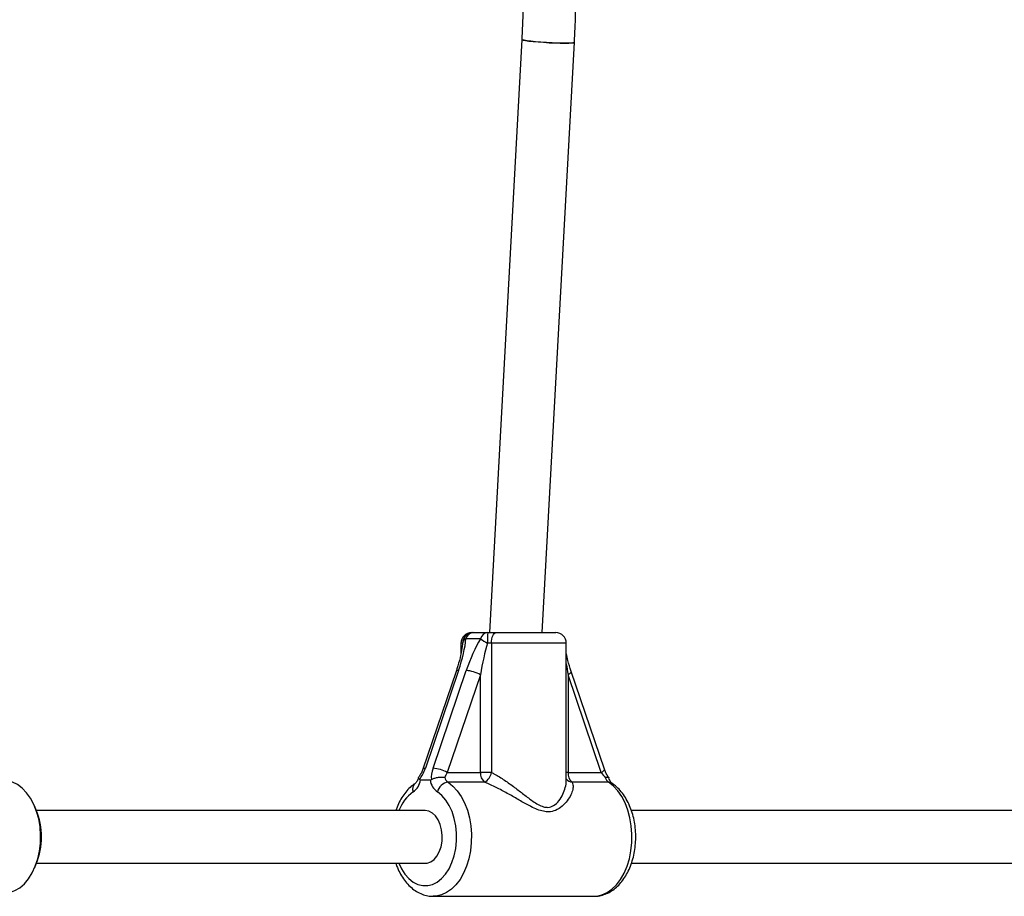
# Model space of a CAD drawing. Units: millimetres. Extents: x 215 to 4779, y 264 to 5733.
# Drawn here: x 2693 to 2991, y 1941 to 2207 of the extents above; entities that cross this region are included whole.
import ezdxf

# ---------------------------------------------------------------- set-up
doc = ezdxf.new("R2010")
doc.units = ezdxf.units.MM
doc.header["$LTSCALE"] = 50

msp = doc.modelspace()

# ---------------------------------------------------------------- linework, layer by layer
at = {"color": 7, "linetype": 'Continuous', "lineweight": 25}
for p, q in [((2845, 2200.93), (2835.16, 2020.95)), ((2851.19, 2020.95), (2860.97, 2200.06)), ((2829.72, 2020.95), (2830.14, 2020.95)), ((2830.14, 2020.95), (2830.28, 2020.95)), ((2830.28, 2020.95), (2834.66, 2020.95)), ((2834.66, 2020.95), (2837.17, 2020.95)), ((2837.17, 2020.95), (2855.32, 2020.95)), ((2826.52, 2017.75), (2826.52, 2014.57)), ((2827.09, 2018.03), (2827.09, 2018.06)), ((2832.42, 2019.04), (2828.04, 2019.04)), ((2835.83, 2017.75), (2834.58, 2017.75)), ((2835.83, 2017.75), (2835.83, 1978.5)), ((2858.52, 1976.16), (2858.52, 2017.75)), ((2825.03, 2009.19), (2814.97, 1979.53)), ((2825.82, 2009.46), (2815.76, 1979.79)), ((2818.07, 1979.79), (2828.14, 2009.46)), ((2870.07, 1979.53), (2860.01, 2009.19)), ((2832.43, 2008.16), (2822.37, 1978.5)), ((2832.43, 1978.5), (2832.43, 2008.16)), ((2859.03, 2008.16), (2859.03, 1978.5)), ((2869.1, 1978.5), (2859.03, 2008.16)), ((2814.29, 1976.24), (2817.13, 1976.24)), ((2822.37, 1978.5), (2832.43, 1978.5)), ((2835.83, 1978.5), (2832.43, 1978.5)), ((2859.03, 1978.5), (2869.1, 1978.5)), ((2833.69, 1975.55), (2822.63, 1975.55)), ((2871.35, 1975.55), (2860.29, 1975.55)), ((2697.61, 1967.11), (2697.16, 1968.2)), ((2815.71, 1966.95), (2697.68, 1966.95)), ((3014.88, 1966.95), (2878.28, 1966.95)), ((2697.16, 1949.7), (2697.61, 1950.79)), ((2697.68, 1950.95), (2815.71, 1950.95)), ((2878.29, 1950.95), (3014.88, 1950.95)), ((2818.16, 1940.95), (2866.88, 1940.95))]:
    msp.add_line(p, q, dxfattribs=at)
at = {"color": 8, "linetype": 'Continuous', "lineweight": 25}
for p, q in [((2827.04, 2017.75), (2826.52, 2017.75)), ((2858.52, 2017.75), (2835.83, 2017.75)), ((2859.03, 1978.5), (2858.52, 1978.5))]:
    msp.add_line(p, q, dxfattribs=at)
at = {"color": 7, "linetype": 'Continuous', "lineweight": 25, "flags": 128}
for points in [[(2845, 2200.93), (2845.04, 2200.87), (2845.39, 2200.74), (2846.11, 2200.6), (2847.14, 2200.46), (2848.45, 2200.31), (2849.97, 2200.18), (2851.63, 2200.06), (2853.35, 2199.95), (2855.06, 2199.88), (2856.67, 2199.83), (2858.11, 2199.82)], [(2860.97, 2200.06), (2860.92, 2200), (2860.53, 2199.91), (2859.8, 2199.85), (2858.74, 2199.82), (2857.42, 2199.82), (2855.88, 2199.85), (2854.21, 2199.91), (2852.49, 2200), (2850.79, 2200.11), (2849.19, 2200.24), (2847.77, 2200.38), (2846.59, 2200.53), (2845.71, 2200.68), (2845.17, 2200.81), (2845, 2200.93)], [(2858.11, 2199.82), (2859.31, 2199.83), (2860.21, 2199.88), (2860.77, 2199.95), (2860.97, 2200.06), (2860.97, 2200.06)], [(2835.83, 2017.75), (2835.85, 2018.37), (2835.93, 2018.97), (2836.05, 2019.53), (2836.22, 2020.01), (2836.42, 2020.41), (2836.65, 2020.7), (2836.91, 2020.89), (2837.17, 2020.95)], [(2687.99, 1941.95), (2689.56, 1942.12), (2691.12, 1942.66), (2692.61, 1943.54), (2694, 1944.75), (2695.27, 1946.27), (2696.37, 1948.05), (2697.31, 1950.07), (2698.04, 1952.27), (2698.56, 1954.62), (2698.85, 1957.06), (2698.91, 1959.54), (2698.74, 1962.01), (2698.34, 1964.41), (2697.72, 1966.69), (2696.89, 1968.81), (2695.87, 1970.73), (2694.68, 1972.38), (2693.35, 1973.76), (2691.91, 1974.82), (2690.38, 1975.53), (2688.81, 1975.9), (2687.99, 1975.95)], [(2815.71, 1950.95), (2816.26, 1950.99), (2817.35, 1951.37), (2818.36, 1952.09), (2819.24, 1953.14), (2819.96, 1954.46), (2820.48, 1955.99), (2820.78, 1957.65), (2820.84, 1959.38), (2820.66, 1961.09), (2820.25, 1962.7), (2819.63, 1964.13), (2818.82, 1965.32), (2817.87, 1966.21), (2816.81, 1966.76), (2815.71, 1966.95)]]:
    msp.add_lwpolyline(points, dxfattribs=at)
at = {"color": 8, "linetype": 'Continuous', "lineweight": 25, "flags": 128}
for points in [[(2825.82, 2009.46), (2825.46, 2009.44), (2825.2, 2009.36), (2825.06, 2009.24), (2825.03, 2009.19)], [(2859.03, 2008.16), (2859.43, 2008.42), (2859.73, 2008.66), (2859.93, 2008.88), (2860.01, 2009.08), (2860.01, 2009.19)], [(2815.76, 1979.79), (2815.4, 1979.77), (2815.14, 1979.7), (2814.99, 1979.58), (2814.97, 1979.53)], [(2869.1, 1978.5), (2869.49, 1978.75), (2869.8, 1978.99), (2870, 1979.22), (2870.08, 1979.41), (2870.07, 1979.53)], [(2822.63, 1975.55), (2824.09, 1974.41), (2825.42, 1972.96), (2826.61, 1971.24), (2827.64, 1969.27), (2828.47, 1967.1), (2829.11, 1964.77), (2829.52, 1962.32), (2829.72, 1959.81), (2829.68, 1957.28), (2829.41, 1954.78), (2828.93, 1952.36), (2828.23, 1950.08), (2827.33, 1947.97), (2826.25, 1946.08), (2825.01, 1944.44), (2823.63, 1943.09), (2822.15, 1942.05), (2820.58, 1941.35), (2818.97, 1940.99), (2818.1, 1940.95)], [(2866.88, 1940.95), (2867.69, 1940.99), (2869.3, 1941.35), (2870.87, 1942.05), (2872.35, 1943.09), (2873.73, 1944.44), (2874.97, 1946.08), (2876.05, 1947.97), (2876.95, 1950.08), (2877.65, 1952.36), (2878.13, 1954.78), (2878.4, 1957.28), (2878.44, 1959.81), (2878.24, 1962.32), (2877.83, 1964.77), (2877.19, 1967.1), (2876.36, 1969.27), (2875.33, 1971.24), (2874.14, 1972.96), (2872.81, 1974.41), (2871.35, 1975.55)], [(2807.7, 1950.95), (2808.48, 1949.32), (2809.54, 1947.68), (2810.74, 1946.32), (2812.07, 1945.27), (2813.49, 1944.56), (2814.96, 1944.19), (2816.45, 1944.19), (2817.92, 1944.56), (2819.34, 1945.27), (2820.67, 1946.32), (2821.88, 1947.68), (2822.93, 1949.32), (2823.81, 1951.19), (2824.49, 1953.26), (2824.95, 1955.46), (2825.19, 1957.75), (2825.19, 1960.07), (2824.96, 1962.36), (2824.51, 1964.57), (2823.84, 1966.64), (2822.96, 1968.52), (2821.91, 1970.16), (2820.71, 1971.53), (2819.39, 1972.6), (2819.39, 1972.6)]]:
    msp.add_lwpolyline(points, dxfattribs=at)
at = {"color": 7, "linetype": 'Continuous', "lineweight": 25}
for centre, radius, start, end in [((2829.72, 2017.75), 3.2, 90, 180), ((2830.19, 2017.8), 3.15, 90.9719, 180.9386), ((2830.28, 2017.75), 3.2, 90, 175.0284), ((2830.49, 2018.43), 2.53, 94.7489, 165.9502), ((2834.87, 2018.43), 2.53, 94.7496, 165.9494), ((2864.28, 2018.55), 29.71, 175.3655, 181.5413), ((2855.32, 2017.75), 3.2, 0, 90), ((2910.62, 2146.64), 149.65, 238.4983, 239.461), ((2827.45, 1999.41), 10.07, 60.342, 86.1035), ((2817.39, 1969.75), 10.07, 60.3417, 86.1037), ((2808.43, 1977.35), 5.96, 307.1391, 349.2861), ((2822.99, 1977.35), 5.96, 190.7139, 232.8609), ((2824.28, 1977.8), 2.79, 195.927, 233.7406), ((2835.96, 1978.26), 3.53, 176.1458, 230.141), ((2831.08, 1979.69), 4.9, 302.3169, 345.9465), ((2862.56, 1978.26), 3.53, 176.1474, 230.1394), ((2873, 1977.8), 2.79, 195.927, 233.7406), ((2823.11, 1971.76), 3.82, 97.1663, 167.3647), ((2677.28, 1958.95), 21.91, 338.135, 21.865)]:
    msp.add_arc(centre, radius, start, end, dxfattribs=at)
at = {"color": 8, "linetype": 'Continuous', "lineweight": 25}
for centre, radius, start, end in [((2828.47, 2017.69), 1.42, 107.5507, 164.992), ((2860.7, 1978.27), 2.75, 217.5153, 261.458), ((2814.23, 1973.45), 2.37, 129.4452, 201.1439), ((2871.38, 1973.84), 1.7, 57.2469, 91.0315), ((2819.16, 1962.65), 12.24, 125.6663, 159.4599)]:
    msp.add_arc(centre, radius, start, end, dxfattribs=at)
at = {"color": 7, "linetype": 'Continuous', "lineweight": 25}
for centre, major_axis, ratio, start_param, end_param in [((2821.71, 2009.46), (5.26, 14.39), 0.25327, 4.804733, 5.52987), ((2832.25, 2009.46), (5.26, 14.39), 0.25327, 0.938003, 1.66314), ((2834.49, 2008.16), (2.5, 14.45), 0.138286, 0.869584, 1.594722), ((2811.64, 1979.79), (3.22, 6.15), 0.545961, 4.424754, 4.990386), ((2822.18, 1979.79), (3.22, 6.15), 0.545961, 1.848793, 2.414425), ((2824.43, 1978.5), (2.74, 3.01), 0.397197, 1.918058, 2.394513), ((2871.15, 1978.5), (-2.74, 3.01), 0.397197, 1.223535, 1.699991)]:
    msp.add_ellipse(centre, major_axis=major_axis, ratio=ratio, start_param=start_param, end_param=end_param, dxfattribs=at)
at = {"color": 8, "linetype": 'Continuous', "lineweight": 25}
msp.add_ellipse((2861.09, 2008.16), major_axis=(-2.5, 14.45), ratio=0.138286, start_param=1.312449, end_param=1.546871, dxfattribs=at)
at = {"color": 7, "linetype": 'Continuous', "lineweight": 25}
for points, knots in [([(2845.45, 2217.43), (2845.44, 2216.07), (2845.42, 2212.12), (2845.28, 2206.62), (2845.07, 2202.48), (2845, 2200.93)], [0, 0, 0, 0, 0.246624, 0.717783, 1, 1, 1, 1]), ([(2860.97, 2200.06), (2861.04, 2201.48), (2861.25, 2205.6), (2861.42, 2211.4), (2861.44, 2215.77), (2861.45, 2217.43)], [0, 0, 0, 0, 0.246626, 0.712803, 1, 1, 1, 1]), ([(2827.1, 2018.06), (2826.99, 2017.22), (2826.76, 2015.37), (2826.06, 2012.4), (2825.38, 2010.29), (2825.03, 2009.19)], [0, 0, 0, 0, 0.28639, 0.627756, 1, 1, 1, 1]), ([(2860.01, 2009.19), (2859.64, 2010.3), (2859.05, 2012.1), (2858.66, 2013.89), (2858.52, 2014.57)], [0, 0, 0, 0, 0.620734, 1, 1, 1, 1]), ([(2814.97, 1979.53), (2814.9, 1979.34), (2814.71, 1978.81), (2814.27, 1977.91), (2813.82, 1977.27), (2813.61, 1976.95)], [0, 0, 0, 0, 0.205754, 0.609876, 1, 1, 1, 1]), ([(2871.43, 1976.95), (2871.32, 1977.11), (2870.98, 1977.57), (2870.48, 1978.45), (2870.21, 1979.16), (2870.07, 1979.53)], [0, 0, 0, 0, 0.195753, 0.590975, 1, 1, 1, 1]), ([(2813.63, 1977.01), (2813.59, 1976.87), (2813.48, 1976.44), (2813.22, 1975.85), (2812.9, 1975.41), (2812.76, 1975.3), (2812.73, 1975.28), (2812.73, 1975.28)], [0, 0, 0, 0, 0.141844, 0.422985, 0.700316, 0.967673, 1, 1, 1, 1]), ([(2813.95, 1976.36), (2813.82, 1976.5), (2813.57, 1976.78), (2813.63, 1976.93), (2813.65, 1977)], [0, 0, 0, 0, 0.516909, 1, 1, 1, 1]), ([(2813.95, 1976.36), (2814.02, 1976.31), (2814.12, 1976.25), (2814.25, 1976.24), (2814.29, 1976.24)], [0, 0, 0, 0, 0.713232, 1, 1, 1, 1]), ([(2817.13, 1976.24), (2817.23, 1976.25), (2817.36, 1976.26), (2817.51, 1976.34), (2817.55, 1976.36)], [0, 0, 0, 0, 0.713595, 1, 1, 1, 1]), ([(2817.55, 1976.36), (2817.82, 1976.5), (2818.37, 1976.78), (2819.42, 1977.04), (2820.48, 1977.15), (2821.2, 1977.1), (2821.55, 1977.04), (2821.6, 1977.03), (2821.6, 1977.03)], [0, 0, 0, 0, 0.237471, 0.474934, 0.712904, 0.956957, 0.996648, 1, 1, 1, 1]), ([(2870.32, 1977.03), (2870.33, 1977.03), (2870.37, 1977.04), (2870.66, 1977.1), (2871.09, 1977.14), (2871.4, 1977.08), (2871.39, 1976.96), (2871.39, 1976.93)], [0, 0, 0, 0, 0.005522, 0.071027, 0.473761, 0.866423, 1, 1, 1, 1]), ([(2872.31, 1975.28), (2872.29, 1975.29), (2872.23, 1975.33), (2872, 1975.57), (2871.68, 1976.13), (2871.49, 1976.67), (2871.41, 1976.98), (2871.41, 1977.01)], [0, 0, 0, 0, 0.147509, 0.429327, 0.700697, 0.967022, 1, 1, 1, 1]), ([(2812.73, 1975.28), (2812.42, 1975.06), (2811.61, 1974.49), (2810.39, 1973.35), (2809.12, 1971.79), (2808.02, 1969.99), (2807.23, 1968.36), (2806.88, 1967.29), (2806.77, 1966.95)], [0, 0, 0, 0, 0.115274, 0.308059, 0.503764, 0.702934, 0.904063, 1, 1, 1, 1]), ([(2860.29, 1975.55), (2860.39, 1975.31), (2860.64, 1974.65), (2860.55, 1973.35), (2859.96, 1971.68), (2858.89, 1969.91), (2857.35, 1968.24), (2855.43, 1966.95), (2853.41, 1966.49), (2851.49, 1966.69), (2849.7, 1967.26), (2847.4, 1968.33), (2844.66, 1969.85), (2841.43, 1971.74), (2838.08, 1973.57), (2835.46, 1974.83), (2834.02, 1975.42), (2833.69, 1975.55)], [0, 0, 0, 0, 0.044027, 0.118867, 0.193831, 0.273364, 0.35285, 0.430718, 0.496438, 0.539678, 0.590515, 0.641499, 0.724131, 0.806825, 0.891407, 0.975771, 1, 1, 1, 1]), ([(2866.96, 1940.99), (2867.24, 1940.98), (2868.09, 1940.97), (2869.5, 1941.28), (2871.13, 1941.89), (2872.67, 1942.81), (2874.11, 1943.99), (2875.42, 1945.45), (2876.6, 1947.15), (2877.6, 1949.07), (2878.42, 1951.17), (2879.03, 1953.41), (2879.43, 1955.74), (2879.62, 1958.12), (2879.58, 1960.52), (2879.33, 1962.9), (2878.86, 1965.21), (2878.18, 1967.42), (2877.28, 1969.49), (2876.19, 1971.39), (2874.91, 1973.07), (2873.6, 1974.37), (2872.68, 1975.01), (2872.31, 1975.28)], [0, 0, 0, 0, 0.022431, 0.068186, 0.113945, 0.160312, 0.207706, 0.256254, 0.305791, 0.355968, 0.406436, 0.456919, 0.507341, 0.557712, 0.608082, 0.658517, 0.709072, 0.759822, 0.81082, 0.862067, 0.913431, 0.964549, 1, 1, 1, 1]), ([(2806.77, 1950.95), (2806.91, 1950.51), (2807.31, 1949.34), (2808.18, 1947.62), (2809.34, 1945.8), (2810.7, 1944.22), (2812.22, 1942.91), (2813.86, 1941.91), (2815.58, 1941.26), (2817.01, 1940.96), (2817.84, 1940.98), (2818.08, 1940.99)], [0, 0, 0, 0, 0.076439, 0.20404, 0.332203, 0.460336, 0.587396, 0.712096, 0.833462, 0.951403, 1, 1, 1, 1])]:
    msp.add_open_spline(points, degree=3, knots=knots, dxfattribs=at)
at = {"color": 8, "linetype": 'Continuous', "lineweight": 25}
msp.add_open_spline([(2835.83, 1978.5), (2836.12, 1978.34), (2837.43, 1977.67), (2839.8, 1976.2), (2842.76, 1974.06), (2845.62, 1971.85), (2847.97, 1970.05), (2849.97, 1968.77), (2851.5, 1968.07), (2853.16, 1967.83), (2854.87, 1968.41), (2856.38, 1969.93), (2857.55, 1971.9), (2858.25, 1973.93), (2858.57, 1975.41), (2858.49, 1976.08), (2858.48, 1976.18)], degree=3, knots=[0, 0, 0, 0, 0.0285961, 0.1257755, 0.2266319, 0.3196256, 0.4145844, 0.4676776, 0.5225488, 0.5661695, 0.6330374, 0.7167055, 0.8062283, 0.8976798, 0.9843589, 1, 1, 1, 1], dxfattribs=at)

doc.saveas('drawing.dxf')
